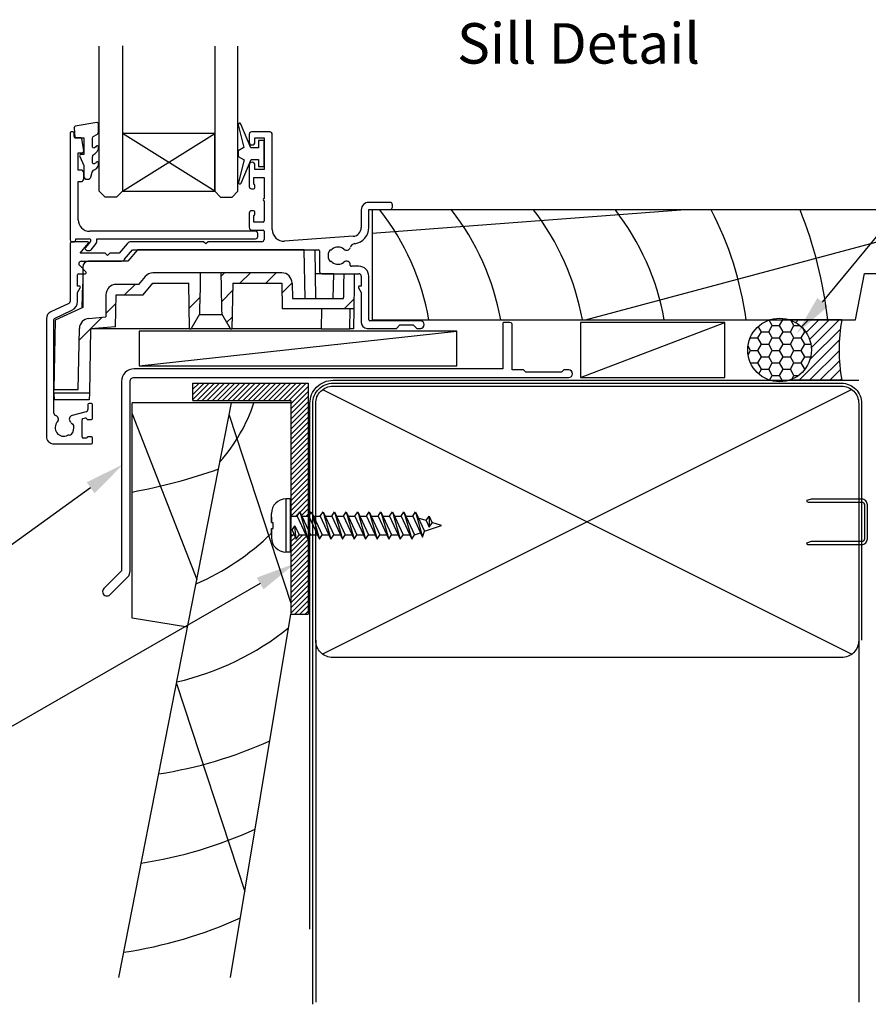
# Model space of a CAD drawing. Extents: x 8938 to 15725, y 3934 to 9470.
# Drawn here: x 9124 to 9271, y 4151 to 4321 of the extents above; entities that cross this region are included whole.
import ezdxf
from ezdxf.enums import TextEntityAlignment as Align

# ---------------------------------------------------------------- set-up
doc = ezdxf.new("R2010")
doc.units = 0
doc.layers.get('0').update_dxf_attribs({"linetype": 'CONTINUOUS'})
doc.layers.add('DWELLING', color=4, linetype='CONTINUOUS')
doc.layers.add('OMEGA_WINDOWS_AND_DOORS', color=7, linetype='CONTINUOUS')
doc.styles.add('ARIAL-BOLD', font='txt')
doc.styles.add('ARIALOBS', font='txt', dxfattribs={"height": 6})

# ---------------------------------------------------------------- blocks, each defined once
blk = doc.blocks.new('A$C738818A3')
at = {"color": 4}
for p, q in [((-45.8, 46.4), (45.8, 0.6)), ((45.8, 46.4), (-45.8, 0.6))]:
    blk.add_line(p, q, dxfattribs=at)
blk.add_lwpolyline([(44, 47, -0.414214), (47, 44), (47, 3, -0.414214), (44, 0), (-44, 0, -0.414214), (-47, 3), (-47, 44, -0.414214), (-44, 47)], format="xyb", close=True)
blk = doc.blocks.new('*X1871')
at = {"color": 0}
for p, q in [((9153.61, 4255.16), (9156.49, 4258.04)), ((9153.61, 4256.05), (9155.61, 4258.04)), ((9153.61, 4256.93), (9154.72, 4258.04)), ((9153.61, 4257.81), (9153.84, 4258.04)), ((9154.37, 4255.04), (9157.37, 4258.04)), ((9155.26, 4255.04), (9158.26, 4258.04)), ((9156.14, 4255.04), (9159.14, 4258.04)), ((9157.03, 4255.04), (9160.03, 4258.04)), ((9157.91, 4255.04), (9160.91, 4258.04)), ((9158.79, 4255.04), (9161.79, 4258.04)), ((9159.68, 4255.04), (9162.68, 4258.04)), ((9160.56, 4255.04), (9163.56, 4258.04)), ((9161.44, 4255.04), (9164.44, 4258.04)), ((9162.33, 4255.04), (9165.33, 4258.04)), ((9163.21, 4255.04), (9166.21, 4258.04)), ((9164.1, 4255.04), (9167.1, 4258.04)), ((9164.98, 4255.04), (9167.98, 4258.04)), ((9165.86, 4255.04), (9168.86, 4258.04)), ((9166.75, 4255.04), (9169.75, 4258.04)), ((9167.63, 4255.04), (9170.63, 4258.04)), ((9168.52, 4255.04), (9171.52, 4258.04)), ((9169.4, 4255.04), (9172.4, 4258.04)), ((9170.28, 4255.04), (9173.28, 4258.04)), ((9170.61, 4254.48), (9173.61, 4257.48)), ((9170.61, 4253.6), (9173.61, 4256.6)), ((9170.61, 4252.72), (9173.61, 4255.72)), ((9170.61, 4251.83), (9173.61, 4254.83)), ((9170.61, 4250.95), (9173.61, 4253.95)), ((9170.61, 4250.06), (9173.61, 4253.06)), ((9170.61, 4249.18), (9173.61, 4252.18)), ((9170.61, 4248.3), (9173.61, 4251.3)), ((9170.61, 4247.41), (9173.61, 4250.41)), ((9170.61, 4246.53), (9173.61, 4249.53)), ((9170.61, 4245.64), (9173.61, 4248.64)), ((9170.61, 4244.76), (9173.61, 4247.76)), ((9170.61, 4243.88), (9173.61, 4246.88)), ((9170.61, 4242.99), (9173.61, 4245.99)), ((9170.61, 4242.11), (9173.61, 4245.11)), ((9170.61, 4241.23), (9173.61, 4244.23)), ((9170.61, 4240.34), (9173.61, 4243.34)), ((9170.61, 4239.46), (9173.61, 4242.46)), ((9170.61, 4238.57), (9173.61, 4241.57)), ((9170.61, 4237.69), (9173.61, 4240.69)), ((9170.61, 4236.81), (9173.61, 4239.81)), ((9170.61, 4235.92), (9173.61, 4238.92)), ((9170.61, 4235.04), (9173.61, 4238.04)), ((9172.19, 4235.73), (9173.61, 4237.15)), ((9171.48, 4235.03), (9172.06, 4235.6)), ((9172.47, 4235.13), (9173.61, 4236.27)), ((9173.25, 4235.03), (9173.61, 4235.39)), ((9170.61, 4229.73), (9172.68, 4231.81)), ((9170.61, 4231.5), (9170.92, 4231.81)), ((9170.61, 4228.85), (9173.31, 4231.55)), ((9170.61, 4230.62), (9171.39, 4231.39)), ((9170.61, 4227.97), (9173.61, 4230.97)), ((9170.61, 4227.08), (9173.61, 4230.08)), ((9170.61, 4226.2), (9173.61, 4229.2)), ((9170.61, 4225.32), (9173.61, 4228.32)), ((9170.61, 4224.43), (9173.61, 4227.43)), ((9170.61, 4223.55), (9173.61, 4226.55)), ((9170.61, 4222.66), (9173.61, 4225.66)), ((9170.61, 4221.78), (9173.61, 4224.78)), ((9170.61, 4220.9), (9173.61, 4223.9)), ((9170.61, 4220.01), (9173.61, 4223.01)), ((9170.61, 4219.13), (9173.61, 4222.13)), ((9170.61, 4218.24), (9173.61, 4221.24)), ((9171.29, 4218.04), (9173.61, 4220.36)), ((9172.17, 4218.04), (9173.61, 4219.48)), ((9173.06, 4218.04), (9173.61, 4218.59))]:
    blk.add_line(p, q, dxfattribs=at)
blk = doc.blocks.new('40X20X3')
at = {"linetype": 'CONTINUOUS'}
for p, q in [((121.92, -412.38), (141.92, -412.38)), ((121.92, -415.38), (121.92, -412.38)), ((141.92, -412.38), (141.92, -452.38)), ((121.92, -415.38), (138.92, -415.38)), ((138.92, -415.38), (138.92, -452.38)), ((138.92, -452.38), (141.92, -452.38))]:
    blk.add_line(p, q, dxfattribs=at)
blk = doc.blocks.new('SCR25')
for p, q in [((-508.6, -468.9), (-509.35, -468.9)), ((-509.35, -468.9), (-509.35, -478.1)), ((-508.6, -468.9), (-508.6, -478.1)), ((-511.85, -473), (-511.85, -471.4)), ((-511.85, -472.08), (-511.85, -473)), ((-508.6, -471.89), (-507.41, -471.89)), ((-507.41, -471.89), (-506.93, -471.14)), ((-507.41, -471.89), (-505.56, -475.86)), ((-506.93, -471.14), (-505.56, -475.86)), ((-506.93, -471.14), (-505.08, -475.11)), ((-506.58, -471.89), (-505.41, -471.89)), ((-505.41, -471.89), (-504.93, -471.14)), ((-505.41, -471.89), (-503.56, -475.86)), ((-504.93, -471.14), (-503.56, -475.86)), ((-504.93, -471.14), (-503.08, -475.11)), ((-504.58, -471.89), (-503.41, -471.89)), ((-503.41, -471.89), (-502.93, -471.14)), ((-503.41, -471.89), (-501.56, -475.86)), ((-502.93, -471.14), (-501.08, -475.11)), ((-502.93, -471.14), (-501.56, -475.86)), ((-502.58, -471.89), (-501.41, -471.89)), ((-501.41, -471.89), (-500.93, -471.14)), ((-501.41, -471.89), (-499.56, -475.86)), ((-500.93, -471.14), (-499.08, -475.11)), ((-500.93, -471.14), (-499.56, -475.86)), ((-500.58, -471.89), (-499.41, -471.89)), ((-499.41, -471.89), (-498.93, -471.14)), ((-499.41, -471.89), (-497.56, -475.86)), ((-498.93, -471.14), (-497.08, -475.11)), ((-498.93, -471.14), (-497.56, -475.86)), ((-498.58, -471.89), (-497.41, -471.89)), ((-497.41, -471.89), (-496.93, -471.14)), ((-497.41, -471.89), (-495.56, -475.86)), ((-496.93, -471.14), (-495.56, -475.86)), ((-496.93, -471.14), (-495.08, -475.11)), ((-496.58, -471.89), (-495.41, -471.89)), ((-495.41, -471.89), (-494.93, -471.14)), ((-495.41, -471.89), (-493.56, -475.86)), ((-494.93, -471.14), (-493.08, -475.11)), ((-494.93, -471.14), (-493.56, -475.86)), ((-494.58, -471.89), (-493.41, -471.89)), ((-493.41, -471.89), (-492.93, -471.14)), ((-493.41, -471.89), (-491.56, -475.86)), ((-492.93, -471.14), (-491.08, -475.11)), ((-492.93, -471.14), (-491.56, -475.86)), ((-492.58, -471.89), (-491.41, -471.89)), ((-491.41, -471.89), (-490.93, -471.14)), ((-491.41, -471.89), (-489.56, -475.86)), ((-490.93, -471.14), (-489.08, -475.11)), ((-490.93, -471.14), (-489.56, -475.86)), ((-490.58, -471.89), (-489.41, -471.89)), ((-489.41, -471.89), (-488.93, -471.14)), ((-489.41, -471.89), (-487.56, -475.86)), ((-488.93, -471.14), (-487.08, -475.11)), ((-488.93, -471.14), (-487.56, -475.86)), ((-488.58, -471.89), (-487.41, -471.89)), ((-487.41, -471.89), (-486.93, -471.14)), ((-487.41, -471.89), (-485.72, -475.51)), ((-486.93, -471.14), (-485.72, -475.51)), ((-486.93, -471.14), (-485.36, -474.51)), ((-485.06, -472.65), (-484.58, -471.9)), ((-484.58, -471.9), (-484.05, -473.03)), ((-484.58, -471.9), (-484.53, -473.78)), ((-511.85, -473), (-511.85, -473)), ((-511.85, -473), (-511.85, -473)), ((-511.85, -473), (-511.85, -473)), ((-511.85, -473), (-511.84, -473)), ((-511.84, -473), (-511.84, -473)), ((-511.84, -473), (-511.83, -473)), ((-511.83, -473), (-511.83, -473)), ((-511.83, -473), (-511.79, -473)), ((-511.79, -473), (-511.77, -473)), ((-511.77, -473), (-511.77, -473)), ((-511.77, -473), (-511.69, -473)), ((-511.69, -473), (-511.59, -473)), ((-511.59, -473), (-511.55, -473)), ((-511.55, -474), (-511.55, -473)), ((-508.28, -474.31), (-507.81, -473.56)), ((-507.81, -473.56), (-507.08, -475.11)), ((-507.56, -475.86), (-507.81, -473.56)), ((-485.06, -472.65), (-486.44, -472.21)), ((-485.36, -474.51), (-482.45, -473.5)), ((-485.06, -472.65), (-484.53, -473.78)), ((-484.53, -473.78), (-484.05, -473.03)), ((-482.45, -473.5), (-484.08, -472.97)), ((-511.85, -474), (-511.85, -475.6)), ((-511.85, -474.91), (-511.85, -474)), ((-511.85, -474), (-511.85, -474)), ((-511.85, -474), (-511.85, -474)), ((-511.85, -474), (-511.85, -474)), ((-511.85, -474), (-511.84, -474)), ((-511.84, -474), (-511.84, -474)), ((-511.84, -474), (-511.83, -474)), ((-511.83, -474), (-511.83, -474)), ((-511.83, -474), (-511.79, -474)), ((-511.79, -474), (-511.77, -474)), ((-511.77, -474), (-511.77, -474)), ((-511.77, -474), (-511.69, -474)), ((-511.69, -474), (-511.59, -474)), ((-511.59, -474), (-511.55, -474)), ((-508.6, -475.11), (-507.91, -475.11)), ((-508.28, -474.31), (-507.56, -475.86)), ((-507.56, -475.86), (-507.08, -475.11)), ((-507.08, -475.11), (-505.91, -475.11)), ((-505.56, -475.86), (-505.08, -475.11)), ((-505.08, -475.11), (-503.91, -475.11)), ((-503.56, -475.86), (-503.08, -475.11)), ((-503.08, -475.11), (-501.91, -475.11)), ((-501.56, -475.86), (-501.08, -475.11)), ((-501.08, -475.11), (-499.91, -475.11)), ((-499.56, -475.86), (-499.08, -475.11)), ((-499.08, -475.11), (-497.91, -475.11)), ((-497.56, -475.86), (-497.08, -475.11)), ((-497.08, -475.11), (-495.91, -475.11)), ((-495.56, -475.86), (-495.08, -475.11)), ((-495.08, -475.11), (-493.91, -475.11)), ((-493.56, -475.86), (-493.08, -475.11)), ((-493.08, -475.11), (-491.91, -475.11)), ((-491.56, -475.86), (-491.08, -475.11)), ((-491.08, -475.11), (-489.91, -475.11)), ((-489.56, -475.86), (-489.08, -475.11)), ((-489.08, -475.11), (-487.91, -475.11)), ((-487.56, -475.86), (-487.08, -475.11)), ((-487.08, -475.11), (-486.07, -474.76)), ((-487.08, -475.11), (-486.07, -474.76)), ((-485.72, -475.51), (-485.36, -474.51)), ((-508.6, -478.1), (-509.35, -478.1))]:
    blk.add_line(p, q)
for centre, start, end in [((-509.35, -471.4), 90, 180), ((-509.35, -475.6), 180, 270)]:
    blk.add_arc(centre, 2.5, start, end)
blk = doc.blocks.new('35303')
blk.add_lwpolyline([(-3.49, -37.61), (-0.44, -34.56, 0.198912), (0, -33.5), (0, -0.7, -0.414214), (0.7, 0), (75.93, 0, 1), (75.93, 1.3), (75.08, 1.3), (74.68, 0.9), (68.48, 0.9), (68.08, 1.3), (66.1, 1.3), (66.1, 9.3, 0.261972), (65.7, 9.5), (64.7, 9.5, 0.414214), (64.5, 9.3), (64.5, 1.5), (0.7, 1.5, 0.414214), (-1.5, -0.7), (-1.5, -33.5), (-4.55, -36.55, 1)], format="xyb", close=True)
blk = doc.blocks.new('*X230')
at = {"color": 0}
for p, q in [((612.44, -2654.31), (614.24, -2652.51)), ((623.63, -2656.6), (625.46, -2654.77)), ((609.2, -2657.56), (610.93, -2655.82)), ((604.57, -2662.18), (608.57, -2658.18))]:
    blk.add_line(p, q, dxfattribs=at)
blk = doc.blocks.new('*X231')
at = {"color": 0}
for p, q in [((629.18, -2651.04), (629.71, -2650.51)), ((632.4, -2652.31), (634.2, -2650.51)), ((636.89, -2652.31), (638.69, -2650.51)), ((629.26, -2655.46), (631.13, -2653.59)), ((639.67, -2654.03), (641.44, -2652.26)), ((650.45, -2656.72), (652.15, -2655.02)), ((630.1, -2659.1), (631.05, -2658.16))]:
    blk.add_line(p, q, dxfattribs=at)
blk = doc.blocks.new('SDB2')
for p, q in [((614.65, -2646.51), (612.97, -2648.51)), ((643.54, -2646.51), (614.65, -2646.51)), ((643.68, -2654.92), (643.54, -2646.51)), ((643.54, -2646.51), (645.34, -2646.51)), ((645.34, -2646.51), (645.48, -2654.92)), ((612.97, -2648.51), (606.2, -2648.51)), ((605.2, -2649.51), (605.2, -2656.48)), ((615.97, -2651.16), (614.83, -2652.51)), ((625.53, -2650.51), (617.35, -2650.51)), ((629.17, -2650.51), (625.53, -2650.51)), ((639.64, -2650.51), (629.17, -2650.51)), ((648.63, -2650.66), (645.41, -2650.66)), ((648.55, -2654.92), (648.63, -2650.66)), ((648.63, -2650.66), (650.43, -2650.66)), ((650.39, -2652.46), (650.43, -2650.66)), ((650.43, -2650.66), (652.16, -2650.66)), ((652.16, -2650.66), (652.19, -2652.46)), ((605.12, -2656.52), (605.2, -2652.46)), ((614.83, -2652.51), (611, -2652.51)), ((615.67, -2654.31), (617.35, -2652.31)), ((617.35, -2652.31), (623.55, -2652.31)), ((623.69, -2660.22), (623.55, -2652.31)), ((631.15, -2652.31), (631.01, -2660.22)), ((631.15, -2652.31), (639.64, -2652.31)), ((639.64, -2652.31), (639.72, -2656.72)), ((641.44, -2652.28), (641.48, -2654.92)), ((652.19, -2652.46), (652.12, -2656.72)), ((609.2, -2654.31), (609.2, -2658.13)), ((610.86, -2659.84), (610.96, -2654.31)), ((610.96, -2654.31), (615.67, -2654.31)), ((641.48, -2654.92), (650.35, -2654.92)), ((605.2, -2656.48), (600.4, -2658.72)), ((652.12, -2656.72), (639.72, -2656.72)), ((646.54, -2656.72), (646.48, -2660.22)), ((651.43, -2660.22), (651.49, -2656.72)), ((652.12, -2656.72), (652.06, -2660.22)), ((600.4, -2658.72), (600.2, -2670.71)), ((606.25, -2658.39), (609.2, -2658.13)), ((625.4, -2657.72), (629.31, -2657.72)), ((604.42, -2670.71), (604.61, -2660.15)), ((606.54, -2660.22), (606.35, -2671.31)), ((610.86, -2659.84), (606.54, -2660.22)), ((623.69, -2660.22), (606.54, -2660.22)), ((623.69, -2660.22), (623.96, -2660.22)), ((630.75, -2660.22), (623.96, -2660.22)), ((630.75, -2660.22), (631.01, -2660.22)), ((646.48, -2660.22), (631.01, -2660.22)), ((646.48, -2660.22), (651.43, -2660.22)), ((652.06, -2660.22), (651.43, -2660.22)), ((600.21, -2671.31), (600.2, -2670.71)), ((600.2, -2670.71), (604.42, -2670.71)), ((606.35, -2671.31), (600.21, -2671.31)), ((600.21, -2671.31), (600.23, -2672.51)), ((606.35, -2671.31), (606.33, -2672.51)), ((606.33, -2672.51), (600.23, -2672.51))]:
    blk.add_line(p, q)
at = {"flags": 128}
for points in [[(625.53, -2650.51), (625.49, -2652.99), (625.42, -2656.81), (625.41, -2657.72)], [(629.3, -2657.72), (629.28, -2656.81), (629.22, -2652.99), (629.17, -2650.51)]]:
    blk.add_lwpolyline(points, dxfattribs=at)
for points in [[(650.35, -2654.92, 0), (650.35, -2654.9, 0), (650.35, -2654.88, 0), (650.35, -2654.86, 0), (650.35, -2654.84, 0), (650.35, -2654.82, 0), (650.35, -2654.8, 0), (650.35, -2654.78, 0), (650.35, -2654.76, 0), (650.36, -2654.75, 0), (650.36, -2654.73, 0), (650.36, -2654.71, 0), (650.36, -2654.69, 0), (650.36, -2654.67, 0), (650.36, -2654.65, 0), (650.36, -2654.63, 0), (650.36, -2654.61, 0), (650.36, -2654.59, 0), (650.36, -2654.57, 0), (650.36, -2654.55, 0), (650.36, -2654.53, 0), (650.36, -2654.51, 0), (650.36, -2654.5, 0), (650.36, -2654.48, 0), (650.36, -2654.46, 0), (650.36, -2654.44, 0), (650.36, -2654.42, 0), (650.36, -2654.4, 0), (650.36, -2654.38, 0), (650.36, -2654.36, 0), (650.36, -2654.34, 0), (650.36, -2654.32, 0), (650.36, -2654.3, 0), (650.36, -2654.28, 0), (650.36, -2654.27, 0), (650.36, -2654.25, 0), (650.36, -2654.23, 0), (650.36, -2654.21, 0), (650.37, -2654.19, 0), (650.37, -2654.17, 0), (650.37, -2654.15, 0), (650.37, -2654.13, 0), (650.37, -2654.11, 0), (650.37, -2654.09, 0), (650.37, -2654.07, 0), (650.37, -2654.05, 0), (650.37, -2654.03, 0), (650.37, -2654.02, 0), (650.37, -2654, 0), (650.37, -2653.98, 0), (650.37, -2653.96, 0), (650.37, -2653.94, 0), (650.37, -2653.92, 0), (650.37, -2653.9, 0), (650.37, -2653.88, 0), (650.37, -2653.86, 0), (650.37, -2653.84, 0), (650.37, -2653.82, 0), (650.37, -2653.8, 0), (650.37, -2653.79, 0), (650.37, -2653.77, 0), (650.37, -2653.75, 0), (650.37, -2653.73, 0), (650.37, -2653.71, 0), (650.37, -2653.69, 0), (650.37, -2653.67, 0), (650.37, -2653.65, 0), (650.37, -2653.63, 0), (650.38, -2653.61, 0), (650.38, -2653.59, 0), (650.38, -2653.57, 0), (650.38, -2653.55, 0), (650.38, -2653.54, 0), (650.38, -2653.52, 0), (650.38, -2653.5, 0), (650.38, -2653.48, 0), (650.38, -2653.46, 0), (650.38, -2653.44, 0), (650.38, -2653.42, 0), (650.38, -2653.4, 0), (650.38, -2653.38, 0), (650.38, -2653.36, 0), (650.38, -2653.34, 0), (650.38, -2653.32, 0), (650.38, -2653.31, 0), (650.38, -2653.29, 0), (650.38, -2653.27, 0), (650.38, -2653.25, 0), (650.38, -2653.23, 0), (650.38, -2653.21, 0), (650.38, -2653.19, 0), (650.38, -2653.17, 0), (650.38, -2653.15, 0), (650.38, -2653.13, 0), (650.38, -2653.11, 0), (650.38, -2653.09, 0), (650.38, -2653.07, 0), (650.38, -2653.06, 0), (650.38, -2653.04, 0), (650.38, -2653.02, 0), (650.39, -2653, 0), (650.39, -2652.98, 0), (650.39, -2652.96, 0), (650.39, -2652.94, 0), (650.39, -2652.92, 0), (650.39, -2652.9, 0), (650.39, -2652.88, 0), (650.39, -2652.86, 0), (650.39, -2652.84, 0), (650.39, -2652.83, 0), (650.39, -2652.81, 0), (650.39, -2652.79, 0), (650.39, -2652.77, 0), (650.39, -2652.75, 0), (650.39, -2652.73, 0), (650.39, -2652.71, 0), (650.39, -2652.69, 0), (650.39, -2652.67, 0), (650.39, -2652.65, 0), (650.39, -2652.63, 0), (650.39, -2652.61, 0), (650.39, -2652.59, 0), (650.39, -2652.58, 0), (650.39, -2652.56, 0), (650.39, -2652.54, 0), (650.39, -2652.52, 0), (650.39, -2652.5, 0), (650.39, -2652.48, 0), (650.39, -2652.46, 0)], [(623.96, -2660.22, 0), (623.97, -2660.2, 0), (623.98, -2660.18, 0), (623.99, -2660.16, 0), (624, -2660.14, 0), (624.01, -2660.12, 0), (624.03, -2660.1, 0), (624.04, -2660.08, 0), (624.05, -2660.06, 0), (624.06, -2660.04, 0), (624.07, -2660.02, 0), (624.08, -2660, 0), (624.1, -2659.98, 0), (624.11, -2659.96, 0), (624.12, -2659.94, 0), (624.13, -2659.92, 0), (624.14, -2659.9, 0), (624.15, -2659.88, 0), (624.16, -2659.86, 0), (624.17, -2659.84, 0), (624.19, -2659.82, 0), (624.2, -2659.8, 0), (624.21, -2659.78, 0), (624.22, -2659.76, 0), (624.23, -2659.74, 0), (624.24, -2659.72, 0), (624.25, -2659.7, 0), (624.27, -2659.69, 0), (624.28, -2659.67, 0), (624.29, -2659.65, 0), (624.3, -2659.63, 0), (624.31, -2659.61, 0), (624.32, -2659.59, 0), (624.33, -2659.57, 0), (624.35, -2659.55, 0), (624.36, -2659.53, 0), (624.37, -2659.51, 0), (624.38, -2659.49, 0), (624.39, -2659.47, 0), (624.4, -2659.45, 0), (624.41, -2659.43, 0), (624.43, -2659.41, 0), (624.44, -2659.39, 0), (624.45, -2659.37, 0), (624.46, -2659.35, 0), (624.47, -2659.33, 0), (624.48, -2659.31, 0), (624.49, -2659.29, 0), (624.5, -2659.27, 0), (624.52, -2659.25, 0), (624.53, -2659.23, 0), (624.54, -2659.21, 0), (624.55, -2659.19, 0), (624.56, -2659.17, 0), (624.57, -2659.15, 0), (624.59, -2659.13, 0), (624.6, -2659.11, 0), (624.61, -2659.09, 0), (624.62, -2659.07, 0), (624.63, -2659.06, 0), (624.64, -2659.04, 0), (624.65, -2659.02, 0), (624.66, -2659, 0), (624.68, -2658.98, 0), (624.69, -2658.96, 0), (624.7, -2658.94, 0), (624.71, -2658.92, 0), (624.72, -2658.9, 0), (624.73, -2658.88, 0), (624.75, -2658.86, 0), (624.76, -2658.84, 0), (624.77, -2658.82, 0), (624.78, -2658.8, 0), (624.79, -2658.78, 0), (624.8, -2658.76, 0), (624.81, -2658.74, 0), (624.82, -2658.72, 0), (624.84, -2658.7, 0), (624.85, -2658.68, 0), (624.86, -2658.66, 0), (624.87, -2658.64, 0), (624.88, -2658.62, 0), (624.89, -2658.6, 0), (624.9, -2658.58, 0), (624.92, -2658.56, 0), (624.93, -2658.54, 0), (624.94, -2658.52, 0), (624.95, -2658.5, 0), (624.96, -2658.48, 0), (624.97, -2658.46, 0), (624.98, -2658.44, 0), (625, -2658.43, 0), (625.01, -2658.41, 0), (625.02, -2658.39, 0), (625.03, -2658.37, 0), (625.04, -2658.35, 0), (625.05, -2658.33, 0), (625.06, -2658.31, 0), (625.08, -2658.29, 0), (625.09, -2658.27, 0), (625.1, -2658.25, 0), (625.11, -2658.23, 0), (625.12, -2658.21, 0), (625.13, -2658.19, 0), (625.14, -2658.17, 0), (625.15, -2658.15, 0), (625.17, -2658.13, 0), (625.18, -2658.11, 0), (625.19, -2658.09, 0), (625.2, -2658.07, 0), (625.21, -2658.05, 0), (625.22, -2658.03, 0), (625.24, -2658.01, 0), (625.25, -2657.99, 0), (625.26, -2657.97, 0), (625.27, -2657.95, 0), (625.28, -2657.93, 0), (625.29, -2657.91, 0), (625.3, -2657.89, 0), (625.32, -2657.87, 0), (625.33, -2657.85, 0), (625.34, -2657.83, 0), (625.35, -2657.81, 0), (625.36, -2657.8, 0), (625.37, -2657.78, 0), (625.38, -2657.76, 0), (625.39, -2657.74, 0), (625.41, -2657.72, 0)], [(629.3, -2657.72, 0), (629.31, -2657.74, 0), (629.32, -2657.76, 0), (629.33, -2657.78, 0), (629.34, -2657.8, 0), (629.36, -2657.81, 0), (629.37, -2657.83, 0), (629.38, -2657.85, 0), (629.39, -2657.87, 0), (629.4, -2657.89, 0), (629.41, -2657.91, 0), (629.42, -2657.93, 0), (629.44, -2657.95, 0), (629.45, -2657.97, 0), (629.46, -2657.99, 0), (629.47, -2658.01, 0), (629.48, -2658.03, 0), (629.49, -2658.05, 0), (629.5, -2658.07, 0), (629.52, -2658.09, 0), (629.53, -2658.11, 0), (629.54, -2658.13, 0), (629.55, -2658.15, 0), (629.56, -2658.17, 0), (629.57, -2658.19, 0), (629.58, -2658.21, 0), (629.6, -2658.23, 0), (629.61, -2658.25, 0), (629.62, -2658.27, 0), (629.63, -2658.29, 0), (629.64, -2658.31, 0), (629.65, -2658.33, 0), (629.66, -2658.35, 0), (629.67, -2658.37, 0), (629.69, -2658.39, 0), (629.7, -2658.41, 0), (629.71, -2658.43, 0), (629.72, -2658.44, 0), (629.73, -2658.46, 0), (629.74, -2658.48, 0), (629.75, -2658.5, 0), (629.77, -2658.52, 0), (629.78, -2658.54, 0), (629.79, -2658.56, 0), (629.8, -2658.58, 0), (629.81, -2658.6, 0), (629.82, -2658.62, 0), (629.84, -2658.64, 0), (629.85, -2658.66, 0), (629.86, -2658.68, 0), (629.87, -2658.7, 0), (629.88, -2658.72, 0), (629.89, -2658.74, 0), (629.9, -2658.76, 0), (629.91, -2658.78, 0), (629.93, -2658.8, 0), (629.94, -2658.82, 0), (629.95, -2658.84, 0), (629.96, -2658.86, 0), (629.97, -2658.88, 0), (629.98, -2658.9, 0), (630, -2658.92, 0), (630.01, -2658.94, 0), (630.02, -2658.96, 0), (630.03, -2658.98, 0), (630.04, -2659, 0), (630.05, -2659.02, 0), (630.06, -2659.04, 0), (630.07, -2659.06, 0), (630.09, -2659.07, 0), (630.1, -2659.09, 0), (630.11, -2659.11, 0), (630.12, -2659.13, 0), (630.13, -2659.15, 0), (630.14, -2659.17, 0), (630.15, -2659.19, 0), (630.17, -2659.21, 0), (630.18, -2659.23, 0), (630.19, -2659.25, 0), (630.2, -2659.27, 0), (630.21, -2659.29, 0), (630.22, -2659.31, 0), (630.23, -2659.33, 0), (630.25, -2659.35, 0), (630.26, -2659.37, 0), (630.27, -2659.39, 0), (630.28, -2659.41, 0), (630.29, -2659.43, 0), (630.3, -2659.45, 0), (630.31, -2659.47, 0), (630.33, -2659.49, 0), (630.34, -2659.51, 0), (630.35, -2659.53, 0), (630.36, -2659.55, 0), (630.37, -2659.57, 0), (630.38, -2659.59, 0), (630.39, -2659.61, 0), (630.4, -2659.63, 0), (630.42, -2659.65, 0), (630.43, -2659.67, 0), (630.44, -2659.69, 0), (630.45, -2659.7, 0), (630.46, -2659.72, 0), (630.47, -2659.74, 0), (630.49, -2659.76, 0), (630.5, -2659.78, 0), (630.51, -2659.8, 0), (630.52, -2659.82, 0), (630.53, -2659.84, 0), (630.54, -2659.86, 0), (630.55, -2659.88, 0), (630.56, -2659.9, 0), (630.58, -2659.92, 0), (630.59, -2659.94, 0), (630.6, -2659.96, 0), (630.61, -2659.98, 0), (630.62, -2660, 0), (630.63, -2660.02, 0), (630.64, -2660.04, 0), (630.65, -2660.06, 0), (630.67, -2660.08, 0), (630.68, -2660.1, 0), (630.69, -2660.12, 0), (630.7, -2660.14, 0), (630.71, -2660.16, 0), (630.72, -2660.18, 0), (630.74, -2660.2, 0), (630.75, -2660.22, 0)]]:
    blk.add_polyline3d(points)
for centre, radius, start, end in [((606.2, -2649.51), 1, 90, 180), ((617.35, -2652.31), 1.8, 90, 140), ((639.64, -2652.31), 1.8, 1, 90), ((611, -2654.31), 1.8, 90, 180), ((606.41, -2660.18), 1.8, 95, 179)]:
    blk.add_arc(centre, radius, start, end)
at = {"linetype": 'CONTINUOUS'}
for name in ['*X231', '*X230']:
    blk.add_blockref(name, (0, 0), dxfattribs=at)
blk = doc.blocks.new('*U2018')
at = {"layer": 'OMEGA_WINDOWS_AND_DOORS', "color": 2, "linetype": 'BYBLOCK'}
blk.add_line((9289.63, 4304.73), (9299.63, 4304.73), dxfattribs=at)
blk.add_lwpolyline([(9262.64, 4272.06), (9289.63, 4304.73)], dxfattribs=at)
at = {"layer": 'OMEGA_WINDOWS_AND_DOORS', "color": 2}
blk.add_solid([(9263.54, 4271.32), (9258.18, 4266.66), (9261.74, 4272.8)], dxfattribs=at)
at = {"layer": 'OMEGA_WINDOWS_AND_DOORS', "style": 'ARIALOBS'}
blk.add_text('Continuous Air Seal', height=6, dxfattribs=at).set_placement((9300.71, 4301.68))
blk = doc.blocks.new('*X2019')
at = {"color": 0}
for p, q in [((9257.99, 4268.53), (9258.5, 4269.04)), ((9259, 4267.77), (9260.27, 4269.04)), ((9259.8, 4266.8), (9262.04, 4269.04)), ((9260.39, 4265.62), (9263.81, 4269.04)), ((9260.69, 4264.15), (9265.57, 4269.04)), ((9260.45, 4262.15), (9265.73, 4267.42)), ((9258.61, 4258.54), (9265.54, 4265.47)), ((9260.38, 4258.54), (9265.49, 4263.65)), ((9262.15, 4258.54), (9265.55, 4261.94)), ((9263.91, 4258.54), (9265.7, 4260.33)), ((9265.68, 4258.54), (9265.94, 4258.8))]:
    blk.add_line(p, q, dxfattribs=at)
blk = doc.blocks.new('*X2020')
at = {"color": 0}
for p, q in [((9252.06, 4266.95), (9251.52, 4267.88)), ((9253.31, 4266.95), (9253.93, 4268.03)), ((9253.93, 4268.03), (9253.38, 4268.98)), ((9253.93, 4268.03), (9255.18, 4268.03)), ((9255.18, 4268.03), (9255.81, 4269.11)), ((9255.81, 4266.95), (9255.18, 4268.03)), ((9255.81, 4269.11), (9255.72, 4269.26)), ((9255.81, 4269.11), (9256.58, 4269.11)), ((9257.06, 4266.95), (9257.68, 4268.03)), ((9257.68, 4268.03), (9257.17, 4268.93)), ((9257.68, 4268.03), (9258.7, 4268.03)), ((9251.43, 4265.87), (9252.06, 4266.95)), ((9252.06, 4266.95), (9253.31, 4266.95)), ((9253.93, 4265.87), (9253.31, 4266.95)), ((9255.18, 4265.87), (9255.81, 4266.95)), ((9255.81, 4266.95), (9257.06, 4266.95)), ((9257.68, 4265.87), (9257.06, 4266.95)), ((9258.93, 4265.87), (9259.56, 4266.95)), ((9259.56, 4266.95), (9259.2, 4267.56)), ((9259.56, 4266.95), (9259.7, 4266.95)), ((9250.18, 4263.7), (9249.74, 4264.46)), ((9249.98, 4265.52), (9250.18, 4265.87)), ((9250.18, 4265.87), (9250.14, 4265.94)), ((9250.18, 4265.87), (9251.43, 4265.87)), ((9252.06, 4264.78), (9251.43, 4265.87)), ((9251.43, 4263.7), (9252.06, 4264.78)), ((9252.06, 4264.78), (9253.31, 4264.78)), ((9253.31, 4264.78), (9253.93, 4265.87)), ((9253.93, 4263.7), (9253.31, 4264.78)), ((9253.93, 4265.87), (9255.18, 4265.87)), ((9255.81, 4264.78), (9255.18, 4265.87)), ((9255.18, 4263.7), (9255.81, 4264.78)), ((9255.81, 4264.78), (9257.06, 4264.78)), ((9257.06, 4264.78), (9257.68, 4265.87)), ((9257.68, 4263.7), (9257.06, 4264.78)), ((9257.68, 4265.87), (9258.93, 4265.87)), ((9259.56, 4264.78), (9258.93, 4265.87)), ((9258.93, 4263.7), (9259.56, 4264.78)), ((9259.56, 4264.78), (9260.61, 4264.78)), ((9249.76, 4262.97), (9250.18, 4263.7)), ((9250.18, 4263.7), (9251.43, 4263.7)), ((9252.06, 4262.62), (9251.43, 4263.7)), ((9253.31, 4262.62), (9253.93, 4263.7)), ((9253.93, 4263.7), (9255.18, 4263.7)), ((9255.81, 4262.62), (9255.18, 4263.7)), ((9257.06, 4262.62), (9257.68, 4263.7)), ((9257.68, 4263.7), (9258.93, 4263.7)), ((9259.56, 4262.62), (9258.93, 4263.7)), ((9250.18, 4261.54), (9251.43, 4261.54)), ((9251.43, 4261.54), (9252.06, 4262.62)), ((9252.06, 4260.45), (9251.43, 4261.54)), ((9252.06, 4262.62), (9253.31, 4262.62)), ((9253.93, 4261.54), (9253.31, 4262.62)), ((9253.31, 4260.45), (9253.93, 4261.54)), ((9253.93, 4261.54), (9255.18, 4261.54)), ((9255.18, 4261.54), (9255.81, 4262.62)), ((9255.81, 4260.45), (9255.18, 4261.54)), ((9255.81, 4262.62), (9257.06, 4262.62)), ((9257.68, 4261.54), (9257.06, 4262.62)), ((9257.06, 4260.45), (9257.68, 4261.54)), ((9257.68, 4261.54), (9258.93, 4261.54)), ((9258.93, 4261.54), (9259.56, 4262.62)), ((9259.56, 4260.45), (9258.93, 4261.54)), ((9259.56, 4262.62), (9260.58, 4262.62)), ((9251.59, 4259.64), (9252.06, 4260.45)), ((9252.06, 4260.45), (9253.31, 4260.45)), ((9253.93, 4259.37), (9253.31, 4260.45)), ((9253.47, 4258.57), (9253.93, 4259.37)), ((9253.93, 4259.37), (9255.18, 4259.37)), ((9255.18, 4259.37), (9255.81, 4260.45)), ((9255.79, 4258.32), (9255.18, 4259.37)), ((9255.81, 4260.45), (9257.06, 4260.45)), ((9257.68, 4259.37), (9257.06, 4260.45)), ((9257.3, 4258.7), (9257.68, 4259.37)), ((9257.68, 4259.37), (9258.48, 4259.37)), ((9259.5, 4260.36), (9259.56, 4260.45)), ((9259.56, 4260.45), (9259.58, 4260.45))]:
    blk.add_line(p, q, dxfattribs=at)
blk = doc.blocks.new('*U2026')
at = {"layer": 'OMEGA_WINDOWS_AND_DOORS', "color": 2, "linetype": 'BYBLOCK'}
blk.add_line((9109.39, 4191.22), (9099.39, 4191.22), dxfattribs=at)
blk.add_lwpolyline([(9165.29, 4223.37), (9109.39, 4191.22)], dxfattribs=at)
at = {"layer": 'OMEGA_WINDOWS_AND_DOORS', "color": 2}
blk.add_solid([(9164.71, 4224.38), (9171.36, 4226.85), (9165.87, 4222.35)], dxfattribs=at)
at = {"layer": 'OMEGA_WINDOWS_AND_DOORS', "style": 'ARIALOBS'}
blk.add_text('Support Angle', height=6, dxfattribs=at).set_placement((9045.09, 4189))
blk = doc.blocks.new('*U2027')
at = {"layer": 'OMEGA_WINDOWS_AND_DOORS', "color": 2, "linetype": 'BYBLOCK'}
blk.add_line((9107.54, 4219.47), (9097.54, 4219.47), dxfattribs=at)
blk.add_lwpolyline([(9135.95, 4239.94), (9107.54, 4219.47)], dxfattribs=at)
at = {"layer": 'OMEGA_WINDOWS_AND_DOORS', "color": 2}
blk.add_solid([(9135.27, 4240.89), (9141.63, 4244.03), (9136.63, 4238.99)], dxfattribs=at)
at = {"layer": 'OMEGA_WINDOWS_AND_DOORS', "style": 'ARIALOBS'}
blk.add_text('WANZ Sill Pan', height=6, dxfattribs=at).set_placement((9041.17, 4216.42))
blk = doc.blocks.new('37858')
for p, q in [((27.1, 53.6), (27.1, 52.25)), ((30.7, 54), (27.5, 54)), ((28.1, 52.25), (28.1, 53)), ((28.1, 53), (29.7, 53)), ((29.7, 53), (29.7, 47.5)), ((31.1, 37.1), (31.1, 53.6)), ((27.1, 48.25), (27.1, 44.55)), ((28.1, 47.5), (28.1, 48.25)), ((27.9, 44.95), (27.9, 46.1)), ((27.9, 46.1), (29.7, 46.1)), ((29.7, 47.5), (28.1, 47.5)), ((29.7, 46.1), (29.7, 42.45)), ((28.08, 44.35), (28.08, 44.75)), ((27.5, 44.15), (27.88, 44.15)), ((29.7, 42.05), (29.7, 38.6)), ((51.5, 41.8), (47.8, 41.8)), ((51.9, 41), (51.9, 41.4)), ((27.1, 39.95), (27.1, 37.5)), ((27.88, 40.35), (27.5, 40.35)), ((27.9, 38.4), (27.9, 39.55)), ((28.08, 39.75), (28.08, 40.15)), ((46.5, 40.5), (46.5, 37.43)), ((47.8, 37.43), (47.8, 40.6)), ((47.8, 40.6), (51.5, 40.6)), ((29.5, 38.4), (27.9, 38.4)), ((27.6, 37), (29.5, 37)), ((29.7, 36.8), (29.7, 35.4)), ((45.1, 35.93), (33.24, 35.1)), ((-3.9, 34.6), (-3.9, 24.67)), ((-0.9, 35), (-3.5, 35)), ((-2.15, 33), (-0.75, 34.67)), ((5.98, 34.64), (4.6, 33)), ((19.2, 35), (6.74, 35)), ((19.6, 34.6), (19.2, 35)), ((20, 35), (19.6, 34.6)), ((29.3, 35), (20, 35)), ((2.2, 33), (-2.15, 33)), ((2.6, 32.6), (2.2, 33)), ((3, 33), (2.6, 32.6)), ((4.6, 33), (3, 33)), ((5.55, 31.96), (6.93, 33.6)), ((6.93, 33.6), (39.1, 33.6)), ((39.3, 33.4), (39.3, 29.85)), ((-1.16, 29.79), (-2.28, 30.92)), ((-2, 31.6), (4.79, 31.6)), ((46.1, 30.75), (44.8, 30.75)), ((-2.6, 27.3), (-2.6, 29.25)), ((-2.4, 29.45), (-1.3, 29.45)), ((39.7, 29.45), (46.1, 29.45)), ((46.5, 29.05), (46.5, 27.3)), ((47.8, 21.5), (47.8, 29.05)), ((-2.3, 27.3), (-2.6, 27.3)), ((46.5, 27.3), (46.2, 27.3)), ((-2.6, 26.18), (-2.13, 27)), ((-2.6, 24.67), (-2.6, 26.18)), ((46.03, 27), (46.5, 26.18)), ((46.5, 26.18), (46.5, 21)), ((-4.13, 24.31), (-7.25, 22.85)), ((-6.58, 21.73), (-3.58, 23.13)), ((-8, 21.67), (-8, 1.3)), ((-6.7, 5.29), (-6.7, 21.55)), ((56.75, 21.3), (48, 21.3)), ((52.6, 20), (53.2, 20.6)), ((53.2, 20.6), (55.5, 20.6)), ((55.5, 20.6), (56.1, 20)), ((47.5, 20), (52.6, 20)), ((56.1, 20), (56.75, 20)), ((-0.2, 7), (-0.6, 7)), ((-1.1, 5.56), (-3.56, 4.9)), ((-0.8, 6.8), (-0.8, 5.95)), ((0, 4.4), (0, 6.8)), ((-1.83, 1.2), (-1.83, 4.18)), ((-1.68, 4.37), (-1.24, 4.49)), ((-0.8, 4.2), (-0.2, 4.2)), ((-6.7, 0), (-0.2, 0)), ((-1, 1), (-1.63, 1)), ((-0.2, 1.2), (-0.8, 1.2)), ((0, 0.2), (0, 1))]:
    blk.add_line(p, q)
for centre, radius, start, end in [((27.5, 53.6), 0.4, 90, 180), ((30.7, 53.6), 0.4, 0, 90), ((27.6, 52.25), 0.5, 180, 0), ((27.6, 48.25), 0.5, 0, 180), ((27.5, 44.55), 0.4, 180, 270), ((27.88, 44.35), 0.2, 270, 360), ((27.88, 44.75), 0.2, 0, 84.2608), ((29.7, 42.25), 0.2, 90, 270), ((47.8, 40.5), 1.3, 90, 180), ((51.5, 41.4), 0.4, 0, 90), ((51.5, 41), 0.4, 270, 0), ((27.5, 39.95), 0.4, 90, 180), ((27.88, 40.15), 0.2, 0, 90), ((27.88, 39.75), 0.2, 275.7392, 360), ((27.6, 37.5), 0.5, 180, 270), ((29.5, 38.6), 0.2, 270, 0), ((29.5, 36.8), 0.2, 360, 90), ((33.1, 37.1), 2, 180, 274), ((45, 37.43), 1.5, 274, 0), ((45, 37.43), 2.8, 277.9199, 0), ((-3.5, 34.6), 0.4, 90, 180), ((-0.9, 34.8), 0.2, 320, 90), ((6.74, 34), 1, 90, 140), ((29.3, 35.4), 0.4, 270, 0), ((45.52, 33.67), 1, 97.9199, 162.4824), ((39.1, 33.4), 0.2, 0, 90), ((42.5, 32.58), 1.75, 153.4359, 206.5641), ((41.29, 33.18), 0.4, 95.5259, 153.4359), ((41.21, 33.98), 0.4, 275.5259, 312.5369), ((42.5, 32.58), 1.5, 47.5958, 132.5369), ((43.95, 34.16), 0.65, 227.5958, 342.4824), ((-2, 31.2), 0.4, 90, 225), ((4.79, 32.6), 1, 270, 320), ((41.29, 31.97), 0.4, 206.5641, 264.4741), ((41.21, 31.18), 0.4, 47.4631, 84.4741), ((42.5, 32.58), 1.5, 227.4631, 312.4012), ((43.95, 30.99), 0.65, 357.404, 132.4012), ((44.8, 30.95), 0.2, 177.404, 270), ((46.1, 29.05), 1.7, 0.0048, 90), ((-2.4, 29.25), 0.2, 90, 180), ((-1.3, 29.65), 0.2, 270, 45), ((39.7, 29.85), 0.4, 180, 270), ((46.1, 29.05), 0.4, 360, 90), ((-2.3, 27.1), 0.2, 330, 90), ((46.2, 27.1), 0.2, 90, 210), ((-4.3, 24.67), 0.4, 295, 0), ((-4.3, 24.67), 1.7, 295, 0), ((-6.7, 21.67), 1.3, 115, 180), ((-6.5, 21.55), 0.2, 115, 180), ((47.5, 21), 1, 180, 270), ((48, 21.5), 0.2, 180.0048, 270), ((56.75, 20.65), 0.65, 270, 90), ((-0.6, 6.8), 0.2, 90, 180), ((-0.2, 6.8), 0.2, 0, 90), ((-6.3, 5.29), 0.4, 180, 255.5162), ((-1.2, 5.95), 0.4, 285, 0), ((-4.98, 2.82), 1.5, 137.5973, 297.5369), ((-6.56, 4.27), 0.65, 317.5973, 75.5162), ((-3.39, 4.27), 0.65, 105, 222.4027), ((-4.98, 2.82), 1.5, 32.4631, 42.4027), ((-3.37, 3.84), 0.4, 212.4631, 249.4741), ((-3.65, 3.1), 0.4, 11.5641, 69.4741), ((-1.63, 4.18), 0.2, 105, 180), ((-1.19, 4.3), 0.2, 15.1764, 105), ((-0.8, 4.4), 0.2, 195.1764, 270), ((-0.2, 4.4), 0.2, 270, 360), ((-4.98, 2.82), 1.75, 318.4359, 11.5641), ((-6.7, 1.3), 1.3, 180, 270), ((-4.1, 1.14), 0.4, 80.5259, 117.5369), ((-3.96, 1.93), 0.4, 260.5259, 318.4359), ((-1.63, 1.2), 0.2, 180, 270), ((-0.8, 1), 0.2, 90, 179.996), ((-0.2, 1), 0.2, 0, 90), ((-0.2, 0.2), 0.2, 270, 360)]:
    blk.add_arc(centre, radius, start, end)
blk = doc.blocks.new('LINER_108')
for p, q in [((0, 14.95), (53.44, 19)), ((36.89, 0), (107.62, 18.88))]:
    blk.add_line(p, q)
blk.add_lwpolyline([(108, 18.5), (107.5, 19), (0, 19), (0, 0), (83.64, 0), (85.2, 8), (95.2, 8), (95.2, 0), (107.5, 0), (108, 0.5)], close=True)
for centre, radius, start, end in [((-33.45, -7.95), 44, 10.4087, 37.7695), ((-21.04, -7.95), 44, 10.4087, 37.7695), ((-6.91, -7.89), 44, 10.3361, 37.6793), ((7.27, -7.91), 44, 10.3534, 37.7008), ((7.27, -7.91), 58, 7.8361, 27.6407), ((7.27, -7.91), 72, 6.3054, 21.9451), ((7.27, -7.91), 86, 10.6693, 18.2329), ((7.27, -7.91), 100, 4.5355, 15.6093)]:
    blk.add_arc(centre, radius, start, end)
blk = doc.blocks.new('IGU')
for points in [[(-8, 25.18), (-8, 0), (-9, -1), (-11, -1), (-12, 0), (-12, 25.14)], [(8, 25.14), (8, 0), (9, -1), (11, -1), (12, 0), (12, 25.14)], [(-8, 0), (8, 0), (8, 10), (-8, 10), (-8, 0), (8, 10), (8, 0), (-8, 10)]]:
    blk.add_lwpolyline(points)
blk = doc.blocks.new('35802A')
for p, q in [((0, 18.8), (0, 0.3)), ((0.5, 19), (0.2, 19)), ((0.7, 18.2), (0.7, 18.8)), ((1.82, 18), (0.9, 18)), ((2.38, 15.78), (2.02, 17.83)), ((1.4, 12.4), (1.4, 15.4)), ((1.4, 15.4), (2.08, 15.4)), ((2.38, 15.7), (2.38, 15.78)), ((1.88, 12.4), (1.4, 12.4)), ((1.4, 10.4), (1.88, 10.4)), ((1.4, 3.8), (1.4, 10.4)), ((2.38, 10.9), (2.38, 11.91)), ((32.1, 1.8), (3.4, 1.8)), ((0.3, 0), (0.7, 0)), ((1, 0.3), (1, 0.5)), ((1, 0.5), (3.32, 0.5)), ((3.55, 0.01), (2.7, -1.01)), ((4.65, 0.2), (4.65, 0.5)), ((4.65, 0.5), (32.1, 0.5)), ((32.5, 0.9), (32.5, 1.4)), ((2.93, -1.5), (3.45, -1.5)), ((3.68, -1.39), (4.37, -0.57))]:
    blk.add_line(p, q)
for centre, radius, start, end in [((0.2, 18.8), 0.2, 90, 180), ((0.5, 18.8), 0.2, 359.9999, 90), ((0.9, 18.2), 0.2, 180, 270), ((1.82, 17.8), 0.2, 9.9886, 90), ((2.08, 15.7), 0.3, 270, 359.9972), ((1.88, 11.9), 0.5, 0.638, 90.053), ((1.88, 10.9), 0.5, 270.0002, 359.9905), ((3.4, 3.8), 2, 180, 270), ((32.1, 1.4), 0.4, 360, 90), ((0.3, 0.3), 0.3, 180, 270), ((0.7, 0.3), 0.3, 270, 360), ((3.32, 0.2), 0.3, 320, 90), ((3.45, 0.2), 1.2, 320, 0), ((32.1, 0.9), 0.4, 270, 0), ((2.93, -1.2), 0.3, 140, 270), ((3.45, -1.2), 0.3, 270, 320)]:
    blk.add_arc(centre, radius, start, end)
blk = doc.blocks.new('9010225R')
at = {"flags": 128}
blk.add_lwpolyline([(-3.2, -0.02, 0.270458), (-3.33, 0.2), (-3.95, 0.55, -0.270458), (-4.2, 0.98), (-4.2, 2.4, -0.460762), (-3.91, 2.65), (-0.21, 2, -0.394143), (0, 1.73), (-0.15, 0), (-1.7, 0), (-1.7, -2.9), (-1.2, -2.9, -0.548683), (-0.97, -3.26), (-1.7, -4.81), (-1.7, -6.69, -0.414214), (-2.2, -7.19), (-2.42, -7.19, -0.339454), (-2.9, -6.82), (-3.13, -5.95, 0.208393), (-3.38, -5.64, -0.091524), (-4.08, -5.09, -0.18159), (-4.2, -4.76), (-4.2, -4.36, -0.700996), (-3.85, -4.23, 0.090479), (-3.5, -4.52, 0.574104), (-3.2, -4.34), (-3.2, -3.3, 0.265997), (-3.45, -2.86, -0.130215), (-4.13, -2.17, -0.131236), (-4.2, -1.92), (-4.2, -1.58, -0.723229), (-3.84, -1.46, 0.088694), (-3.51, -1.77, 0.596286), (-3.2, -1.61), (-3.2, -0.02)], format="xyb", dxfattribs=at)
blk = doc.blocks.new('9010100')
blk.add_lwpolyline([(1, -1), (2.29, -1), (4.02, -5.11, 0.929342), (4.49, -4.95), (3.5, -1.08), (4.5, -0.5), (4.5, 0.5), (3.47, 1.09), (4.46, 4.94, 0.929342), (3.99, 5.1), (2.27, 1), (1, 1), (1, 2.25), (0, 2.25), (0, -2.25), (1, -2.25)], format="xyb", close=True)

msp = doc.modelspace()

# ---------------------------------------------------------------- linework, layer by layer
at = {"layer": 'DWELLING'}
for p, q in [((9140.815, 4155.19), (9160.361, 4254.648)), ((9170.613, 4254.648), (9143.132, 4254.648)), ((9143.132, 4217.361), (9143.132, 4254.648)), ((9143.132, 4252.713), (9154.345, 4224.033)), ((9159.939, 4252.497), (9170.613, 4219.958)), ((9152.73, 4215.817), (9143.132, 4217.361)), ((9160.179, 4155.19), (9170.613, 4218.038)), ((9174.901, 4213.538), (9174.901, 4150.905)), ((9174.901, 4213.538), (9174.901, 4155.19)), ((9268.901, 4213.538), (9268.901, 4150.905)), ((9150.817, 4206.085), (9162.643, 4170.036))]:
    msp.add_line(p, q, dxfattribs=at)
for points in [[(9173.901, 4163.538), (9173.901, 4254.538, -0.4142136), (9177.901, 4258.538), (9268.901, 4258.538)], [(9174.401, 4150.525), (9174.401, 4254.538, -0.4142136), (9177.901, 4258.038), (9265.901, 4258.038, -0.4142136), (9269.401, 4254.538), (9269.401, 4213.538), (9269.401, 4213.538), (9269.401, 4213.538)]]:
    msp.add_lwpolyline(points, format="xyb", dxfattribs=at)
msp.add_lwpolyline([(9269.901, 4236.963), (9269.901, 4231.113, -0.4142136), (9269.401, 4230.613), (9260.639, 4230.613), (9259.87, 4230.363, 0.4142136), (9260.12, 4230.113), (9269.401, 4230.113, 0.4142136), (9270.401, 4231.113), (9270.401, 4236.963, 0.4142136), (9269.401, 4237.963), (9260.798, 4237.963, 0.0786897), (9260.489, 4237.914), (9259.87, 4237.713, 0.4142136), (9260.12, 4237.463), (9269.401, 4237.463, -0.4142136)], format="xyb", close=True, dxfattribs=at)
for centre, radius, start, end in [((9136.374, 4263.87), 29.327, 318.56216, 341.67252), ((9126.377, 4331.826), 94.123, 280.25429, 289.70615), ((9136.374, 4263.87), 44.327, 293.70936, 314.15126), ((9140.2, 4253.061), 47.923, 282.86156, 308.79627), ((9136.374, 4263.87), 74.327, 278.79482, 294.31348), ((9133.661, 4248.484), 74.327, 278.54497, 294.4586), ((9130.948, 4233.099), 74.327, 278.29551, 294.60397)]:
    msp.add_arc(centre, radius, start, end, dxfattribs=at)
at = {"layer": 'OMEGA_WINDOWS_AND_DOORS'}
for p, q in [((9265.987, 4269.038), (9256.842, 4269.038)), ((9265.987, 4258.538), (9256.842, 4258.538))]:
    msp.add_line(p, q, dxfattribs=at)
for points in [[(9220.733, 4259.038), (9245.733, 4259.038), (9245.733, 4268.538), (9220.733, 4268.538)], [(9144.339, 4261.038), (9199.339, 4261.038), (9199.339, 4267.038), (9144.339, 4267.038)]]:
    msp.add_lwpolyline(points, close=True, dxfattribs=at)
for points in [[(9220.733, 4259.038), (9245.733, 4268.538)], [(9144.339, 4261.038), (9199.339, 4267.038)]]:
    msp.add_lwpolyline(points, dxfattribs=at)
msp.add_circle((9255.202, 4263.788), 5.5, dxfattribs=at)
msp.add_arc((9293.3, 4263.788), 27.813, 169.11934, 190.88066, dxfattribs=at)

# ---------------------------------------------------------------- block references
for name in ['*U2018', '*U2027', '*U2026']:
    msp.add_blockref(name, (0, 0))
at = {"layer": 'DWELLING'}
msp.add_blockref('A$C738818A3', (9221.901, 4210.538), dxfattribs=at)
at = {"layer": 'OMEGA_WINDOWS_AND_DOORS'}
for name, p in [('IGU', (9149.45, 4291.258)), ('37858', (9136.288, 4247.537)), ('35802A', (9132.388, 4282.537)), ('LINER_108', (9184.688, 4269.038)), ('SDB2', (8529.393, 6927.651)), ('35303', (9142.788, 4259.038)), ('40X20X3', (9031.692, 4670.422)), ('SCR25', (9679.104, 4706.914))]:
    msp.add_blockref(name, p, dxfattribs=at)
at = {"layer": 'OMEGA_WINDOWS_AND_DOORS', "xscale": -1}
msp.add_blockref('9010225R', (9133.087, 4300.537), dxfattribs=at)
at = {"layer": 'OMEGA_WINDOWS_AND_DOORS', "rotation": 180}
msp.add_blockref('9010100', (9165.988, 4297.787), dxfattribs=at)
at = {"layer": 'OMEGA_WINDOWS_AND_DOORS', "linetype": 'CONTINUOUS'}
for name in ['*X2020', '*X2019', '*X1871']:
    msp.add_blockref(name, (0, 0), dxfattribs=at)

# ---------------------------------------------------------------- texts
at = {"layer": 'OMEGA_WINDOWS_AND_DOORS', "style": 'ARIAL-BOLD'}
msp.add_text('Sill Detail', height=7, dxfattribs=at).set_placement((9220.401, 4315.956), align=Align.MIDDLE)

doc.saveas('drawing.dxf')
